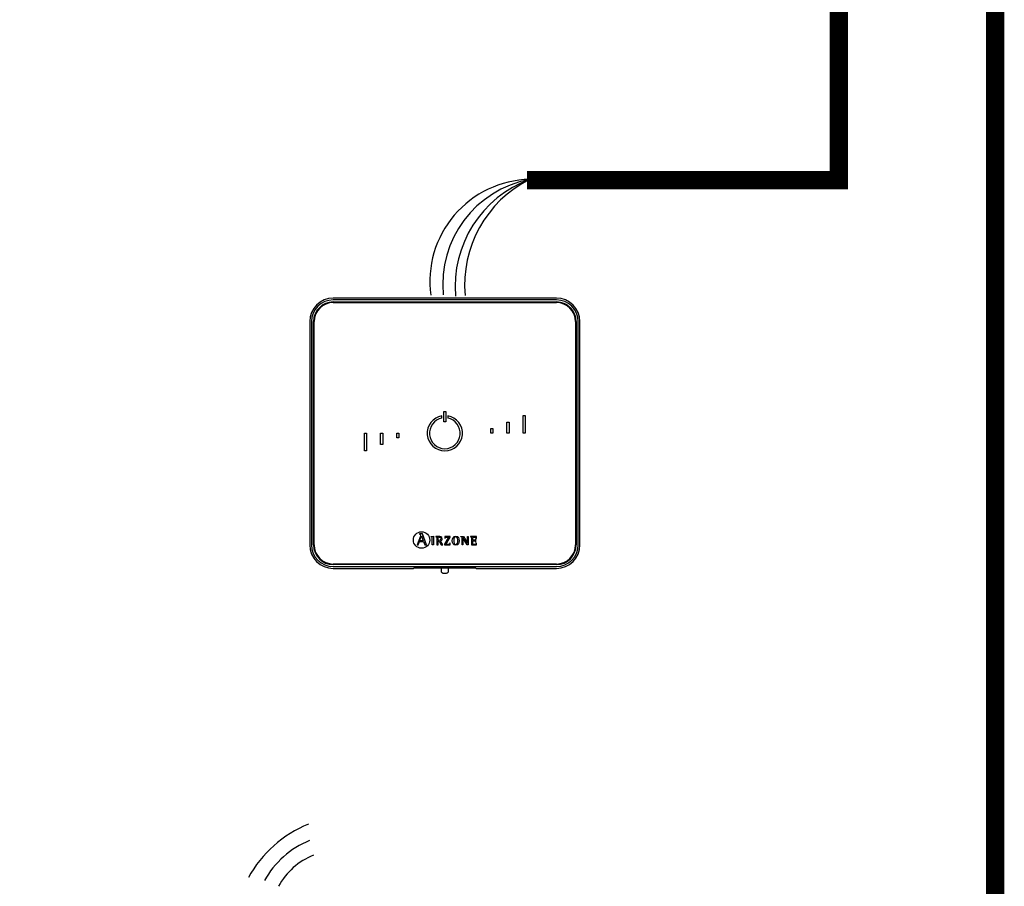
# Model space of a CAD drawing. Units: millimetres. Extents: x 14303 to 67572, y 2942 to 12698.
# Drawn here: x 32178 to 33726, y 9747 to 11108 of the extents above; entities that cross this region are included whole.
import ezdxf

# ---------------------------------------------------------------- set-up
doc = ezdxf.new("R2010")
doc.units = ezdxf.units.MM
doc.layers.add('AIRZONE HARDWARE', color=7, linetype='Continuous')

msp = doc.modelspace()

# ---------------------------------------------------------------- linework, layer by layer
at = {"color": 6, "const_width": 28.9}
msp.add_lwpolyline([(33711.3, 12523.7), (33711.3, 7704.6), (29839.3, 7704.6)], dxfattribs=at)
at = {"const_width": 28.9}
msp.add_lwpolyline([(32966.6, 11879.2), (33465.5, 11879.2), (33465.5, 10855.9), (32975.4, 10855.9)], dxfattribs=at)
at = {"layer": 'AIRZONE HARDWARE', "color": 7}
for p, q in [((33021.8, 10670.7), (32671, 10670.7)), ((33021.8, 10667.9), (32671, 10667.9)), ((32671, 10664.7), (33021.8, 10664.7)), ((32671, 10663.8), (33021.8, 10663.8)), ((32634.1, 10633.8), (32634.1, 10283)), ((32636.8, 10633.8), (32636.8, 10283)), ((32640.1, 10283), (32640.1, 10633.8)), ((32641, 10283), (32641, 10633.8)), ((33051.8, 10633.8), (33051.8, 10283)), ((33052.7, 10633.8), (33052.7, 10283)), ((33055.9, 10283), (33055.9, 10633.8)), ((33058.7, 10283), (33058.7, 10633.8)), ((32841.8, 10482.2), (32841.8, 10485.7)), ((32844.7, 10492.4), (32848.1, 10492.4)), ((32844.7, 10476.3), (32844.7, 10492.4)), ((32848.1, 10492.4), (32848.1, 10476.3)), ((32851, 10485.7), (32851, 10482.2)), ((32969.3, 10486.1), (32972.7, 10486.1)), ((32969.3, 10458.4), (32969.3, 10486.1)), ((32972.7, 10486.1), (32972.7, 10458.4)), ((32848.1, 10476.3), (32844.7, 10476.3)), ((32918.5, 10465.8), (32922, 10465.8)), ((32918.5, 10458.4), (32918.5, 10465.8)), ((32922, 10465.8), (32922, 10458.4)), ((32943.9, 10458.4), (32943.9, 10475.9)), ((32943.9, 10475.9), (32947.4, 10475.9)), ((32947.4, 10475.9), (32947.4, 10458.4)), ((32720, 10458.4), (32723.5, 10458.4)), ((32720, 10430.7), (32720, 10458.4)), ((32723.5, 10458.4), (32723.5, 10430.7)), ((32745.4, 10440.9), (32745.4, 10458.4)), ((32745.4, 10458.4), (32748.9, 10458.4)), ((32748.9, 10458.4), (32748.9, 10440.9)), ((32770.8, 10458.4), (32774.3, 10458.4)), ((32770.8, 10451), (32770.8, 10458.4)), ((32774.3, 10451), (32770.8, 10451)), ((32774.3, 10458.4), (32774.3, 10451)), ((32922, 10458.4), (32918.5, 10458.4)), ((32947.4, 10458.4), (32943.9, 10458.4)), ((32972.7, 10458.4), (32969.3, 10458.4)), ((32748.9, 10440.9), (32745.4, 10440.9)), ((32723.5, 10430.7), (32720, 10430.7)), ((32808, 10297), (32802.9, 10283)), ((32806.5, 10300.3), (32806.5, 10299.7)), ((32811.3, 10300.3), (32806.5, 10300.3)), ((32806.8, 10289.5), (32809.6, 10297.1)), ((32809.6, 10297.1), (32812.5, 10289.5)), ((32817.6, 10283), (32811.3, 10300.3)), ((32824.9, 10296.1), (32828.6, 10296.5)), ((32824.9, 10295.5), (32824.9, 10296.1)), ((32828.6, 10296.5), (32828.6, 10283)), ((32832.1, 10296.2), (32832.1, 10295.8)), ((32836.1, 10290.1), (32836.1, 10293.6)), ((32852.4, 10295.3), (32845.8, 10284.2)), ((32846.3, 10296.2), (32846.2, 10293.4)), ((32846.2, 10293.4), (32846.8, 10293.4)), ((32854.8, 10296.2), (32846.3, 10296.2)), ((32848.2, 10283.9), (32854.8, 10295.2)), ((32854.8, 10295.2), (32854.8, 10296.2)), ((32871.5, 10295.8), (32871.5, 10296.2)), ((32871.5, 10296.2), (32875.7, 10296.2)), ((32873.5, 10283), (32873.5, 10293.7)), ((32874.8, 10294.2), (32874.7, 10294.2)), ((32874.7, 10294.2), (32874.7, 10283)), ((32881.3, 10283), (32874.8, 10294.2)), ((32875.7, 10296.2), (32881.9, 10285.6)), ((32881.9, 10285.6), (32881.9, 10296.2)), ((32881.9, 10296.2), (32883.2, 10296.2)), ((32883.2, 10296.2), (32883.2, 10283)), ((32886.5, 10296.2), (32886.5, 10295.8)), ((32895.9, 10296.2), (32886.5, 10296.2)), ((32895.1, 10291.9), (32894.5, 10291.9)), ((32895.1, 10287.8), (32895.1, 10291.9)), ((32895.4, 10293.3), (32896, 10293.3)), ((32896, 10293.3), (32895.9, 10296.2)), ((32802.9, 10283), (32804.5, 10283)), ((32804.5, 10283), (32806.4, 10288.3)), ((32806.4, 10288.3), (32813, 10288.3)), ((32812.5, 10289.5), (32806.8, 10289.5)), ((32813, 10288.3), (32814.9, 10283)), ((32814.9, 10283), (32817.6, 10283)), ((32828.6, 10283), (32826.4, 10283)), ((32833.9, 10283), (32836.1, 10283)), ((32836.1, 10283), (32836.1, 10289.1)), ((32836.1, 10289.1), (32837.3, 10289.1)), ((32837.3, 10289.1), (32840.8, 10283)), ((32843, 10283), (32839.4, 10289.5)), ((32840.8, 10283), (32843, 10283)), ((32845.8, 10284.2), (32845.8, 10283)), ((32845.8, 10283), (32855, 10283)), ((32855, 10285.9), (32854.5, 10285.9)), ((32855, 10283), (32855, 10285.9)), ((32874.7, 10283), (32873.5, 10283)), ((32883.2, 10283), (32881.3, 10283)), ((32881.9, 10285.6), (32881.9, 10285.6)), ((32888.4, 10283), (32896.2, 10283)), ((32894.5, 10287.8), (32895.1, 10287.8)), ((32896.3, 10285.9), (32895.7, 10285.9)), ((32896.2, 10283), (32896.3, 10285.9)), ((33021.8, 10253), (32671, 10253)), ((33021.8, 10252.1), (32671, 10252.1)), ((32671, 10248.9), (33021.8, 10248.9)), ((32671, 10246.1), (32797.1, 10246.1)), ((32797.7, 10246.2), (32797.1, 10246.1)), ((32890.4, 10246.3), (32802.4, 10246.3)), ((32840.6, 10246.3), (32840.6, 10241.7)), ((32852.1, 10241.7), (32852.1, 10246.3)), ((32895.6, 10246.1), (32895, 10246.2)), ((32895.6, 10246.1), (33021.8, 10246.1))]:
    msp.add_line(p, q, dxfattribs=at)
msp.add_circle((32809.8, 10290.7), 12.9, dxfattribs=at)
at = {"layer": 'AIRZONE HARDWARE', "color": 5}
msp.add_arc((32983.4, 10696.7), 160.6, 91.3443, 187.6753, dxfattribs=at)
at = {"layer": 'AIRZONE HARDWARE', "color": 7}
for centre, radius, start, end in [((33010.8, 10692.4), 167.7, 100.7184, 185.7106), ((32671, 10633.8), 36.9, 90, 180), ((32671, 10633.8), 34.1, 90, 180), ((32671, 10633.8), 30.9, 90, 180), ((32671, 10633.8), 30, 90, 180), ((33021.8, 10633.8), 36.9, 0, 90), ((33021.8, 10633.8), 34.1, 0, 90), ((33021.8, 10633.8), 30.9, 0, 90), ((33021.8, 10633.8), 30, 0, 90), ((32846.4, 10458.4), 27.7, 99.5941, 80.4059), ((32846.4, 10458.4), 24.2, 100.9806, 79.0194), ((32671, 10283), 36.9, 180, 270), ((32671, 10283), 34.1, 180, 270), ((32671, 10283), 30.9, 180, 270), ((32671, 10283), 30, 180, 270), ((33021.8, 10283), 30.9, 270, 0), ((33021.8, 10283), 36.9, 270, 0), ((33021.8, 10283), 34.1, 270, 0), ((33021.8, 10283), 30, 270, 0), ((32701.9, 9670.2), 187.5, 111.9099, 151.1993), ((32686.6, 9687.5), 141.3, 111.9099, 151.1993), ((32680.5, 9694.4), 109, 111.9099, 151.1993)]:
    msp.add_arc(centre, radius, start, end, dxfattribs=at)
at = {"layer": 'AIRZONE HARDWARE', "color": 3}
msp.add_arc((33042, 10689), 179.4, 110.3299, 184.8906, dxfattribs=at)
at = {"layer": 'AIRZONE HARDWARE', "color": 1}
msp.add_arc((33063, 10691.3), 185.6, 116.6721, 185.1371, dxfattribs=at)
at = {"layer": 'AIRZONE HARDWARE', "color": 7}
for points, knots in [([(32806.5, 10299.7), (32807.5, 10299.6), (32808.4, 10299.5), (32808.4, 10298.5), (32808.4, 10298.3), (32808.2, 10297.4), (32808, 10297)], [0, 0, 0, 0, 0.5, 0.5, 0.5, 1, 1, 1, 1]), ([(32826.4, 10283), (32826.4, 10284.1), (32826.4, 10292.7), (32826.4, 10293.7), (32826.4, 10295.2), (32826.4, 10295.3), (32824.9, 10295.5)], [0, 0, 0, 0, 0.5, 0.5, 0.5, 1, 1, 1, 1]), ([(32839.4, 10289.5), (32841, 10289.7), (32842.4, 10290.5), (32842.4, 10292.7), (32842.4, 10296.2), (32838.4, 10296.2), (32836.9, 10296.2), (32836.4, 10296.2), (32832.5, 10296.2), (32832.1, 10296.2)], [0, 0, 0, 0, 0.333333, 0.333333, 0.333333, 0.666667, 0.666667, 0.666667, 1, 1, 1, 1]), ([(32832.1, 10295.8), (32833.9, 10295.5), (32833.9, 10295.5), (32833.9, 10293.6), (32833.9, 10292.5), (32833.9, 10284), (32833.9, 10283)], [0, 0, 0, 0, 0.5, 0.5, 0.5, 1, 1, 1, 1]), ([(32836.1, 10293.6), (32836.1, 10295), (32836.1, 10295.3), (32837.4, 10295.3), (32839, 10295.3), (32840.3, 10294.7), (32840.3, 10292.6), (32840.3, 10290.4), (32838.5, 10290.1), (32837.2, 10290.1), (32837.1, 10290.1), (32836.2, 10290.1), (32836.1, 10290.1)], [0, 0, 0, 0, 0.25, 0.25, 0.25, 0.5, 0.5, 0.5, 0.75, 0.75, 0.75, 1, 1, 1, 1]), ([(32846.8, 10293.4), (32846.8, 10295.3), (32847.9, 10295.3), (32849.1, 10295.3), (32849.4, 10295.3), (32852.1, 10295.3), (32852.4, 10295.3)], [0, 0, 0, 0, 0.5, 0.5, 0.5, 1, 1, 1, 1]), ([(32863.6, 10282.8), (32867.6, 10282.8), (32868.9, 10285.4), (32868.9, 10289.6), (32868.9, 10293.8), (32867.6, 10296.5), (32863.6, 10296.5), (32859.3, 10296.5), (32858.1, 10293.8), (32858.1, 10289.6), (32858.1, 10285.4), (32859.4, 10282.8), (32863.6, 10282.8)], [0, 0, 0, 0, 0.25, 0.25, 0.25, 0.5, 0.5, 0.5, 0.75, 0.75, 0.75, 1, 1, 1, 1]), ([(32860.3, 10289.6), (32860.3, 10292.2), (32860.5, 10295.5), (32863.6, 10295.5), (32866.5, 10295.5), (32866.7, 10292.2), (32866.7, 10289.6), (32866.7, 10287.1), (32866.6, 10283.7), (32863.6, 10283.7), (32860.6, 10283.7), (32860.3, 10287.1), (32860.3, 10289.6)], [0, 0, 0, 0, 0.25, 0.25, 0.25, 0.5, 0.5, 0.5, 0.75, 0.75, 0.75, 1, 1, 1, 1]), ([(32873.5, 10293.7), (32873.5, 10294), (32873.5, 10294.3), (32873.4, 10294.8), (32873.4, 10295.1), (32873.2, 10295.3), (32873.1, 10295.4), (32872.9, 10295.5), (32872.7, 10295.6), (32872.4, 10295.6), (32872, 10295.7), (32871.7, 10295.8), (32871.5, 10295.8)], [0, 0, 0, 0, 0.193315, 0.309147, 0.427379, 0.489029, 0.521028, 0.572868, 0.643576, 0.750199, 0.849314, 1, 1, 1, 1]), ([(32886.5, 10295.8), (32888.3, 10295.5), (32888.4, 10295.5), (32888.4, 10293.6), (32888.4, 10292.5), (32888.4, 10284), (32888.4, 10283)], [0, 0, 0, 0, 0.5, 0.5, 0.5, 1, 1, 1, 1]), ([(32890.5, 10290.4), (32890.5, 10290.8), (32890.5, 10293.9), (32890.5, 10294.3), (32890.5, 10295.2), (32890.8, 10295.3), (32891.8, 10295.3), (32891.9, 10295.3), (32893.2, 10295.3), (32893.3, 10295.3), (32894.6, 10295.3), (32895.4, 10294.9), (32895.4, 10293.3)], [0, 0, 0, 0, 0.25, 0.25, 0.25, 0.5, 0.5, 0.5, 0.75, 0.75, 0.75, 1, 1, 1, 1]), ([(32894.5, 10291.9), (32894.4, 10291.3), (32894.3, 10290.4), (32892.9, 10290.4), (32892.7, 10290.4), (32890.7, 10290.4), (32890.5, 10290.4)], [0, 0, 0, 0, 0.5, 0.5, 0.5, 1, 1, 1, 1]), ([(32854.5, 10285.9), (32854.5, 10284), (32853.4, 10283.9), (32852.2, 10283.9), (32851.8, 10283.9), (32848.5, 10283.9), (32848.2, 10283.9)], [0, 0, 0, 0, 0.5, 0.5, 0.5, 1, 1, 1, 1]), ([(32895.7, 10285.9), (32895.6, 10284.3), (32895.1, 10283.9), (32893.9, 10283.9), (32893.7, 10283.9), (32892, 10283.9), (32891.8, 10283.9), (32890.8, 10283.9), (32890.5, 10284), (32890.5, 10285.1), (32890.5, 10285.5), (32890.5, 10289.1), (32890.5, 10289.5)], [0, 0, 0, 0, 0.25, 0.25, 0.25, 0.5, 0.5, 0.5, 0.75, 0.75, 0.75, 1, 1, 1, 1]), ([(32890.5, 10289.5), (32890.8, 10289.5), (32892.7, 10289.5), (32892.9, 10289.5), (32894.1, 10289.5), (32894.5, 10288.8), (32894.5, 10287.8)], [0, 0, 0, 0, 0.5, 0.5, 0.5, 1, 1, 1, 1]), ([(32840.6, 10241.7), (32840.6, 10241.4), (32840.7, 10240.9), (32841, 10240.2), (32841.5, 10239.7), (32842.1, 10239.3), (32842.8, 10238.9), (32843.7, 10238.7), (32844.8, 10238.5), (32845.8, 10238.5), (32846.2, 10238.5), (32846.4, 10238.5)], [0, 0, 0, 0, 0.10316, 0.203094, 0.297217, 0.394956, 0.508884, 0.661188, 0.808136, 0.960392, 1, 1, 1, 1]), ([(32846.4, 10238.5), (32846.6, 10238.5), (32847.2, 10238.5), (32848.2, 10238.6), (32849.3, 10238.8), (32850.2, 10239.1), (32851, 10239.5), (32851.5, 10240), (32852, 10240.6), (32852.2, 10241.3), (32852.1, 10241.6), (32852.1, 10241.7)], [0, 0, 0, 0, 0.076782, 0.224571, 0.377731, 0.548801, 0.656305, 0.759034, 0.863807, 0.971297, 1, 1, 1, 1])]:
    msp.add_open_spline(points, degree=3, knots=knots, dxfattribs=at)
for points, weights in [([(32802.4, 10246.3), (32797.9, 10246.3), (32797.7, 10246.2)], [1, 0.71933980034, 1]), ([(32895, 10246.2), (32894.9, 10246.3), (32890.4, 10246.3)], [1, 0.719339800339, 1])]:
    msp.add_rational_spline(points, weights, degree=2, dxfattribs=at)

doc.saveas('drawing.dxf')
